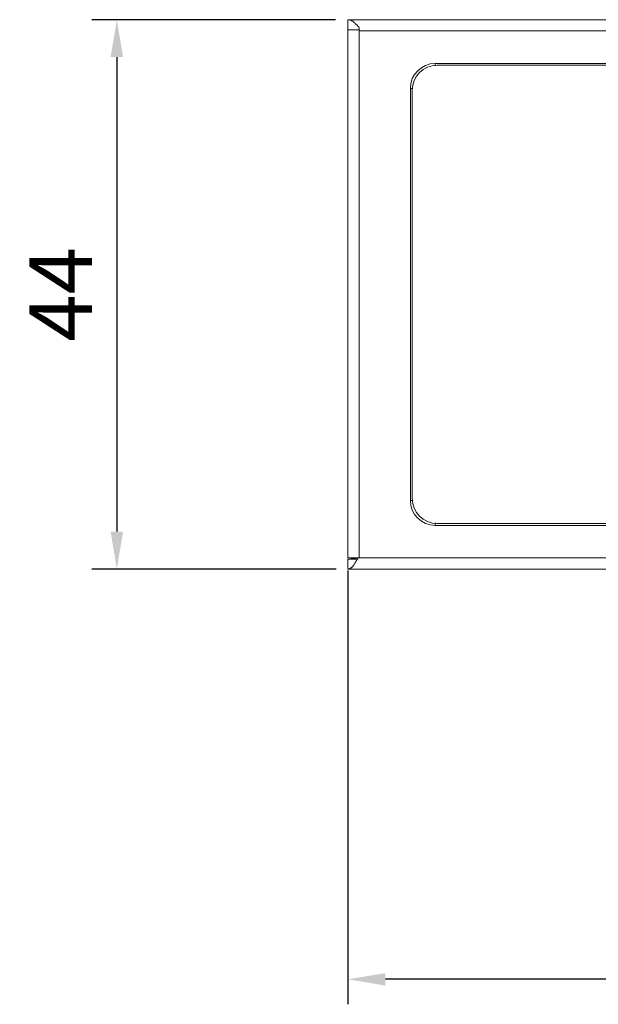
# Model space of a CAD drawing. Units: millimetres. Extents: x 123 to 2043, y 168 to 1546.
# Drawn here: x 579 to 626, y 727 to 806 of the extents above; entities that cross this region are included whole.
import ezdxf

# ---------------------------------------------------------------- set-up
doc = ezdxf.new("R2010")
doc.units = ezdxf.units.MM
doc.layers.get('Defpoints').update_dxf_attribs({"lineweight": 0})
doc.styles.add('標準', font='txt')
doc.dimstyles.new('標準', dxfattribs={"dimtxt": 5, "dimasz": 3, "dimexe": 2, "dimexo": 1, "dimgap": 2, "dimtad": 1, "dimdec": 1, "dimrnd": 0.01, "dimdsep": 46, "dimtxsty": '標準', "dimcen": 0, "dimclrd": 256, "dimclre": 256, "dimclrt": 256, "dimazin": 0, "dimtfac": 1, "dimtdec": 1, "dimtmove": 0, "dimatfit": 3, "dimfxl": 1, "dimtfillclr": 256, "dimtolj": 1, "dimtzin": 0, "dimlwd": -1, "dimlwe": -1, "dimarcsym": 0})

# ---------------------------------------------------------------- blocks, each defined once
blk = doc.blocks.new('*D35')
at = {"transparency": 16777216}
for p, q in [((604.668, 805.761), (585.153, 805.761)), ((587.153, 802.761), (587.153, 764.767)), ((604.725, 761.767), (585.153, 761.767))]:
    blk.add_line(p, q, dxfattribs=at)
for points in [[(586.653, 802.761), (587.653, 802.761), (587.153, 805.761)], [(586.653, 764.767), (587.653, 764.767), (587.153, 761.767)]]:
    blk.add_solid(points, dxfattribs=at)
at = {"layer": 'Defpoints', "color": 0, "transparency": 16777216}
for p in [(605.668, 805.761), (587.153, 761.767), (605.725, 761.767)]:
    blk.add_point(p, dxfattribs=at)
at = {"transparency": 16777216, "insert": (582.653, 783.764), "char_height": 5, "attachment_point": 5, "rotation": 90, "style": '標準'}
blk.add_mtext('\\A1;44', dxfattribs=at)
blk = doc.blocks.new('*D36')
at = {"transparency": 16777216}
for p, q in [((605.668, 761.661), (605.668, 726.909)), ((1045.668, 761.661), (1045.668, 726.909)), ((1042.668, 728.909), (608.668, 728.909))]:
    blk.add_line(p, q, dxfattribs=at)
for points in [[(608.668, 729.409), (608.668, 728.409), (605.668, 728.909)], [(1042.668, 729.409), (1042.668, 728.409), (1045.668, 728.909)]]:
    blk.add_solid(points, dxfattribs=at)
at = {"layer": 'Defpoints', "color": 0, "transparency": 16777216}
for p in [(605.668, 762.661), (1045.668, 762.661), (605.668, 728.909)]:
    blk.add_point(p, dxfattribs=at)
at = {"transparency": 16777216, "insert": (825.668, 733.409), "char_height": 5, "attachment_point": 5, "style": '標準'}
blk.add_mtext('\\A1;440', dxfattribs=at)

msp = doc.modelspace()

# ---------------------------------------------------------------- linework, layer by layer
at = {"lineweight": 0}
for p, q in [((605.668, 805.761), (605.668, 804.96)), ((1045.668, 805.761), (605.668, 805.761)), ((606.568, 762.661), (606.568, 805.111)), ((605.668, 762.661), (605.668, 804.961)), ((605.668, 804.961), (606.568, 804.961)), ((606.568, 804.861), (1044.768, 804.861)), ((612.668, 802.261), (1038.669, 802.261)), ((612.668, 802.061), (612.668, 802.26)), ((1038.518, 802.111), (612.818, 802.111)), ((610.668, 767.261), (610.668, 800.261)), ((610.868, 800.261), (610.669, 800.261)), ((610.818, 800.111), (610.818, 767.41)), ((610.868, 767.261), (610.669, 767.261)), ((612.668, 765.461), (612.668, 765.262)), ((1038.668, 765.261), (612.668, 765.261)), ((612.818, 765.411), (1038.519, 765.411)), ((605.668, 762.661), (1045.669, 762.661)), ((605.668, 761.761), (605.668, 762.562)), ((606.318, 762.561), (605.669, 762.561)), ((605.668, 761.761), (1045.669, 761.761))]:
    msp.add_line(p, q, dxfattribs=at)
for points in [[(606.089, 805.603), (606.082, 805.608), (606.048, 805.631), (606.015, 805.652), (605.981, 805.671), (605.948, 805.689), (605.914, 805.705), (605.881, 805.719), (605.849, 805.73), (605.817, 805.74), (605.785, 805.747), (605.755, 805.754), (605.725, 805.758), (605.697, 805.76), (605.669, 805.761)], [(606.568, 805.111), (606.536, 805.15), (606.492, 805.203), (606.448, 805.256), (606.422, 805.286), (606.376, 805.337), (606.33, 805.386), (606.286, 805.431), (606.245, 805.471), (606.205, 805.508), (606.166, 805.542), (606.127, 805.573), (606.088, 805.602)], [(605.668, 762.561), (605.73, 762.561), (605.795, 762.564), (605.862, 762.568), (605.869, 762.57), (605.936, 762.575), (606.003, 762.582), (606.07, 762.591), (606.136, 762.601), (606.203, 762.612), (606.27, 762.623), (606.335, 762.635)], [(606.431, 762.596), (606.435, 762.603), (606.438, 762.608), (606.442, 762.615), (606.445, 762.622), (606.449, 762.629), (606.45, 762.629), (606.454, 762.634), (606.458, 762.641), (606.461, 762.649), (606.465, 762.654), (606.468, 762.661)], [(605.668, 761.761), (605.688, 761.761), (605.709, 761.764), (605.732, 761.768), (605.753, 761.775), (605.777, 761.782), (605.802, 761.793), (605.827, 761.805), (605.834, 761.808), (605.862, 761.824), (605.89, 761.842), (605.917, 761.861), (605.945, 761.883), (605.972, 761.904), (605.998, 761.928), (606.024, 761.957), (606.051, 761.987), (606.077, 762.018), (606.104, 762.054), (606.132, 762.093), (606.162, 762.135), (606.194, 762.184), (606.227, 762.242), (606.27, 762.315), (606.291, 762.352), (606.335, 762.428)]]:
    msp.add_lwpolyline(points, dxfattribs=at)
for points in [[(612.668, 802.261), (611.564, 802.261), (610.668, 801.365), (610.668, 800.261)], [(612.818, 802.111), (611.714, 802.111), (610.818, 801.215), (610.818, 800.111)], [(610.668, 767.261), (610.668, 766.157), (611.564, 765.261), (612.668, 765.261)], [(610.818, 767.411), (610.818, 766.307), (611.714, 765.411), (612.818, 765.411)], [(606.335, 762.428), (606.366, 762.484), (606.4, 762.539), (606.432, 762.596)]]:
    msp.add_open_spline(points, degree=3, dxfattribs=at)

# ---------------------------------------------------------------- dimensions: what is measured, and where the dimension line sits
dim = msp.add_linear_dim(base=(587.153, 761.767), p1=(605.668, 805.761), p2=(605.725, 761.767), angle=90, dimstyle='標準')
dim.commit()
dim.dimension.update_dxf_attribs({"geometry": '*D35', "text_midpoint": (582.653, 783.764)})
dim = msp.add_linear_dim(base=(605.668, 728.909), p1=(1045.668, 762.661), p2=(605.668, 762.661), dimstyle='標準')
dim.commit()
dim.dimension.update_dxf_attribs({"geometry": '*D36', "text_midpoint": (825.668, 733.409)})

doc.saveas('drawing.dxf')
